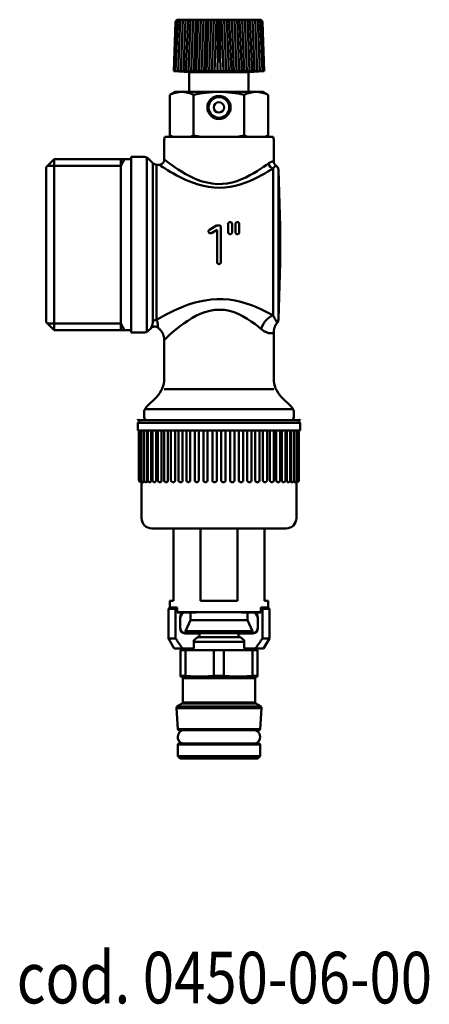
# Model space of a CAD drawing. Extents: x -120 to 525, y -51 to 292.
# Drawn here: x 22 to 101, y -51 to 140 of the extents above; entities that cross this region are included whole.
import ezdxf
from ezdxf.enums import TextEntityAlignment as Align

# ---------------------------------------------------------------- set-up
doc = ezdxf.new("R2010")
doc.units = 0
doc.layers.add('AM_0', color=7, linetype='CONTINUOUS', lineweight=50)
doc.styles.get("Standard").update_dxf_attribs({"font": 'simplex.shx', "width": 0.8})

# ---------------------------------------------------------------- blocks, each defined once
blk = doc.blocks.new('0450-06-00')
at = {"layer": 'AM_0'}
for p, q in [((23.2, 33.61), (23.53, 43.13)), ((23.55, 33.61), (23.95, 43.6)), ((24.03, 43.61), (39.87, 43.61)), ((24.05, 33.61), (24.45, 43.61)), ((24.55, 33.61), (24.95, 43.61)), ((25.05, 33.61), (25.45, 43.61)), ((25.55, 33.61), (25.95, 43.61)), ((26.05, 33.61), (26.45, 43.61)), ((26.55, 33.61), (26.95, 43.61)), ((27.05, 33.61), (27.45, 43.61)), ((27.55, 33.61), (27.95, 43.61)), ((28.05, 33.61), (28.45, 43.61)), ((28.55, 33.61), (28.95, 43.61)), ((29.05, 33.61), (29.45, 43.61)), ((29.55, 33.61), (29.95, 43.61)), ((30.05, 33.61), (30.45, 43.61)), ((30.55, 33.61), (30.95, 43.61)), ((31.05, 33.61), (31.45, 43.61)), ((31.65, 33.61), (31.83, 43.61)), ((32.25, 33.61), (32.07, 43.61)), ((32.85, 33.61), (32.45, 43.61)), ((33.35, 33.61), (32.95, 43.61)), ((33.85, 33.61), (33.45, 43.61)), ((34.35, 33.61), (33.95, 43.61)), ((34.85, 33.61), (34.45, 43.61)), ((35.35, 33.61), (34.95, 43.61)), ((35.85, 33.61), (35.45, 43.61)), ((36.35, 33.61), (35.95, 43.61)), ((36.85, 33.61), (36.45, 43.61)), ((37.35, 33.61), (36.95, 43.61)), ((37.85, 33.61), (37.45, 43.61)), ((37.95, 43.61), (38.35, 33.61)), ((38.85, 33.61), (38.45, 43.61)), ((39.35, 33.61), (38.95, 43.61)), ((39.85, 33.61), (39.45, 43.61)), ((40.35, 33.61), (39.95, 43.6)), ((40.7, 33.61), (40.37, 43.13)), ((23.2, 33.61), (40.7, 33.61)), ((23.2, 33.61), (26.2, 33.41)), ((26.2, 33.41), (37.7, 33.41)), ((26.2, 29.61), (26.2, 33.41)), ((37.7, 33.41), (40.7, 33.61)), ((37.7, 29.61), (37.7, 33.41)), ((22.44, 29.03), (23.45, 29.61)), ((22.44, 21.19), (22.44, 29.03)), ((23.45, 29.61), (40.45, 29.61)), ((27.04, 21.19), (27.04, 29.03)), ((36.86, 21.19), (36.86, 29.03)), ((41.46, 29.03), (40.45, 29.61)), ((41.46, 21.19), (41.46, 29.03)), ((22.44, 21.19), (22.95, 20.9)), ((41.46, 21.19), (40.95, 20.9)), ((21.35, 20.32), (21.35, 16.5)), ((21.44, 20.9), (31.95, 20.9)), ((22.95, 20.9), (40.95, 20.9)), ((31.95, 20.9), (42.46, 20.9)), ((42.55, 20.32), (42.55, 16.17)), ((-1.55, 15), (0, 16.55)), ((12.95, 15.3), (-1.25, 15.3)), ((0, -16.55), (0, 16.55)), ((0, 16.55), (14.95, 16.55)), ((12.95, 16.55), (12.95, 0)), ((13.67, 16.55), (12.95, 15.3)), ((14.95, -17), (14.95, 17)), ((14.95, 17), (17.54, 17)), ((17.95, 16.91), (17.95, 0)), ((19.16, 15.79), (18.24, 16.71)), ((19.16, -14.87), (19.16, 15.79)), ((19.86, 15.5), (19.86, -14.59)), ((19.86, 15.5), (20.35, 15.5)), ((-1.55, 15), (-1.55, -9.23)), ((42.45, -13.7), (42.45, 14.79)), ((43.83, 3.5), (43.45, 14.53)), ((43.45, 14.5), (43.45, -14.5)), ((33.74, 4.12), (33.73, 4.07)), ((33.73, 4.07), (33.73, 4.02)), ((33.73, 2.42), (33.73, 4.02)), ((33.76, 4.16), (33.74, 4.12)), ((33.78, 4.21), (33.76, 4.16)), ((33.81, 4.25), (33.78, 4.21)), ((33.84, 4.28), (33.81, 4.25)), ((33.88, 4.32), (33.84, 4.28)), ((33.92, 4.34), (33.88, 4.32)), ((33.96, 4.37), (33.92, 4.34)), ((34.01, 4.38), (33.96, 4.37)), ((34.06, 4.39), (34.01, 4.38)), ((34.11, 4.39), (34.06, 4.39)), ((34.16, 4.39), (34.11, 4.39)), ((34.21, 4.38), (34.16, 4.39)), ((34.25, 4.36), (34.21, 4.38)), ((34.3, 4.34), (34.25, 4.36)), ((34.34, 4.31), (34.3, 4.34)), ((34.37, 4.28), (34.34, 4.31)), ((34.41, 4.25), (34.37, 4.28)), ((34.43, 4.2), (34.41, 4.25)), ((34.45, 4.16), (34.43, 4.2)), ((34.47, 4.11), (34.45, 4.16)), ((34.48, 4.07), (34.47, 4.11)), ((34.48, 4.02), (34.48, 4.07)), ((34.48, 4.02), (34.48, 2.43)), ((35.15, 4.12), (35.14, 4.07)), ((35.14, 4.07), (35.14, 4.02)), ((35.14, 2.43), (35.14, 4.02)), ((35.17, 4.16), (35.15, 4.12)), ((35.19, 4.21), (35.17, 4.16)), ((35.22, 4.25), (35.19, 4.21)), ((35.25, 4.28), (35.22, 4.25)), ((35.29, 4.32), (35.25, 4.28)), ((35.33, 4.34), (35.29, 4.32)), ((35.37, 4.37), (35.33, 4.34)), ((35.42, 4.38), (35.37, 4.37)), ((35.47, 4.39), (35.42, 4.38)), ((35.52, 4.39), (35.47, 4.39)), ((35.57, 4.39), (35.52, 4.39)), ((35.61, 4.38), (35.57, 4.39)), ((35.66, 4.36), (35.61, 4.38)), ((35.7, 4.34), (35.66, 4.36)), ((35.74, 4.31), (35.7, 4.34)), ((35.78, 4.28), (35.74, 4.31)), ((35.81, 4.25), (35.78, 4.28)), ((35.84, 4.2), (35.81, 4.25)), ((35.86, 4.16), (35.84, 4.2)), ((35.87, 4.12), (35.86, 4.16)), ((35.88, 4.07), (35.87, 4.12)), ((35.89, 4.02), (35.88, 4.07)), ((35.89, 4.02), (35.89, 2.43)), ((31.49, 3.7), (30.12, 2.91)), ((30.49, 2.26), (31.58, 2.88)), ((31.58, -3.38), (31.58, 2.88)), ((31.95, 3.75), (31.68, 3.75)), ((32.33, 3.38), (32.33, -3.38)), ((33.73, 2.42), (33.73, 2.38)), ((33.73, 2.38), (33.74, 2.33)), ((33.74, 2.33), (33.76, 2.28)), ((33.76, 2.28), (33.78, 2.24)), ((33.78, 2.24), (33.81, 2.2)), ((33.81, 2.2), (33.84, 2.16)), ((33.84, 2.16), (33.88, 2.13)), ((33.88, 2.13), (33.92, 2.1)), ((33.92, 2.1), (33.96, 2.08)), ((33.96, 2.08), (34.01, 2.06)), ((34.01, 2.06), (34.05, 2.05)), ((34.05, 2.05), (34.1, 2.05)), ((34.1, 2.05), (34.15, 2.05)), ((34.15, 2.05), (34.2, 2.06)), ((34.2, 2.06), (34.25, 2.08)), ((34.25, 2.08), (34.29, 2.1)), ((34.29, 2.1), (34.33, 2.13)), ((34.33, 2.13), (34.37, 2.16)), ((34.37, 2.16), (34.4, 2.2)), ((34.4, 2.2), (34.43, 2.24)), ((34.43, 2.24), (34.45, 2.28)), ((34.45, 2.28), (34.47, 2.33)), ((34.47, 2.33), (34.48, 2.38)), ((34.48, 2.38), (34.48, 2.43)), ((35.14, 2.43), (35.14, 2.38)), ((35.14, 2.38), (35.15, 2.33)), ((35.15, 2.33), (35.17, 2.28)), ((35.17, 2.28), (35.19, 2.24)), ((35.19, 2.24), (35.21, 2.2)), ((35.21, 2.2), (35.24, 2.16)), ((35.24, 2.16), (35.28, 2.13)), ((35.28, 2.13), (35.32, 2.1)), ((35.32, 2.1), (35.36, 2.08)), ((35.36, 2.08), (35.41, 2.06)), ((35.41, 2.06), (35.46, 2.05)), ((35.46, 2.05), (35.51, 2.05)), ((35.51, 2.05), (35.56, 2.05)), ((35.56, 2.05), (35.61, 2.06)), ((35.61, 2.06), (35.65, 2.08)), ((35.65, 2.08), (35.7, 2.1)), ((35.7, 2.1), (35.74, 2.13)), ((35.74, 2.13), (35.78, 2.16)), ((35.78, 2.16), (35.81, 2.2)), ((35.81, 2.2), (35.84, 2.24)), ((35.84, 2.24), (35.86, 2.28)), ((35.86, 2.28), (35.87, 2.33)), ((35.87, 2.33), (35.88, 2.38)), ((35.88, 2.38), (35.89, 2.43)), ((43.83, 3.5), (43.83, -3.5)), ((12.95, -16.55), (12.95, 0)), ((17.95, -16.91), (17.95, 0)), ((43.83, -3.5), (43.45, -14.53)), ((-1.55, -9.23), (-1.55, -15)), ((-1.55, -15), (0, -16.55)), ((12.95, -15.3), (-1.25, -15.3)), ((0, -16.55), (14.95, -16.55)), ((13.67, -16.55), (12.95, -15.3)), ((14.95, -17), (17.54, -17)), ((18.79, -16.16), (18.24, -16.71)), ((42.55, -17.03), (42.55, -25.93)), ((21.35, -18.5), (21.35, -25.93)), ((21.35, -28), (31.95, -28)), ((42.55, -28), (31.95, -28)), ((19.89, -29.46), (17.89, -31.46)), ((44.01, -29.46), (46.01, -31.46)), ((17.58, -31.9), (31.95, -31.9)), ((46.32, -31.9), (31.95, -31.9)), ((16.7, -34), (16.2, -34.5)), ((47.5, -34), (16.4, -34)), ((47.2, -34), (16.7, -34)), ((17.45, -32.52), (17.45, -33.2)), ((46.22, -34), (17.68, -34)), ((46.45, -32.52), (46.45, -33.2)), ((47.2, -34), (47.7, -34.5)), ((47.7, -34.5), (16.2, -34.5)), ((16.2, -36), (16.2, -34.5)), ((47.7, -36), (16.2, -36)), ((16.45, -45.7), (16.45, -36)), ((16.45, -36), (16.45, -45.7)), ((16.59, -36), (16.59, -45.7)), ((16.62, -36), (16.62, -45.7)), ((16.92, -36), (16.92, -45.7)), ((17.45, -36), (17.45, -45.7)), ((18.06, -36), (18.06, -45.7)), ((18.16, -36), (18.16, -45.7)), ((18.82, -36), (18.82, -45.7)), ((19.05, -36), (19.05, -45.7)), ((19.75, -36), (19.75, -45.7)), ((20.1, -36), (20.1, -45.7)), ((20.84, -36), (20.84, -45.7)), ((21.3, -36), (21.3, -45.7)), ((22.07, -36), (22.07, -45.7)), ((22.64, -36), (22.64, -45.7)), ((23.43, -36), (23.43, -45.7)), ((24.09, -36), (24.09, -45.7)), ((24.91, -36), (24.91, -45.7)), ((25.64, -36), (25.64, -45.7)), ((26.38, -45.7), (26.38, -36)), ((27.27, -36), (27.27, -45.7)), ((28.03, -45.7), (28.03, -36)), ((28.96, -45.7), (28.96, -36)), ((28.96, -36), (28.96, -45.7)), ((29.74, -45.7), (29.74, -36)), ((30.67, -45.7), (30.67, -36)), ((31.51, -36), (31.51, -45.7)), ((32.39, -45.7), (32.39, -36)), ((33.23, -36), (33.23, -45.7)), ((34.1, -45.7), (34.1, -36)), ((34.94, -36), (34.94, -45.7)), ((34.94, -45.7), (34.94, -36)), ((35.79, -45.7), (35.79, -36)), ((36.63, -36), (36.63, -45.7)), ((37.43, -45.7), (37.43, -36)), ((38.26, -36), (38.26, -45.7)), ((38.99, -45.7), (38.99, -36)), ((39.81, -36), (39.81, -45.7)), ((40.47, -45.7), (40.47, -36)), ((41.26, -36), (41.26, -45.7)), ((41.83, -45.7), (41.83, -36)), ((42.6, -36), (42.6, -45.7)), ((43.06, -45.7), (43.06, -36)), ((43.8, -36), (43.8, -45.7)), ((44.15, -45.7), (44.15, -36)), ((44.85, -36), (44.85, -45.7)), ((45.08, -45.7), (45.08, -36)), ((45.74, -36), (45.74, -45.7)), ((45.84, -45.7), (45.84, -36)), ((46.45, -36), (46.45, -45.7)), ((46.98, -36), (46.98, -45.7)), ((47.31, -36), (47.31, -45.7)), ((47.45, -36), (47.45, -45.7)), ((47.45, -36), (47.45, -45.7)), ((47.7, -36), (47.7, -34.5)), ((16.45, -45.7), (16.45, -45.7)), ((28.96, -45.7), (28.96, -45.7)), ((34.94, -45.7), (34.94, -45.7)), ((47.45, -45.7), (47.45, -45.7)), ((16.76, -46), (16.75, -46)), ((16.76, -46), (16.86, -46)), ((16.92, -46), (16.89, -46)), ((16.92, -46), (17.02, -46)), ((16.95, -53), (16.95, -46.08)), ((17.27, -46), (17.22, -46)), ((17.27, -46), (17.38, -46)), ((17.82, -46), (17.75, -46)), ((17.82, -46), (17.92, -46)), ((18.55, -46), (18.46, -46)), ((18.55, -46), (18.65, -46)), ((19.46, -46), (19.35, -46)), ((19.46, -46), (19.55, -46)), ((20.53, -46), (20.4, -46)), ((20.53, -46), (20.61, -46)), ((21.74, -46), (21.6, -46)), ((21.74, -46), (21.82, -46)), ((23.09, -46), (22.94, -46)), ((23.09, -46), (23.17, -46)), ((24.56, -46), (24.39, -46)), ((24.56, -46), (24.63, -46)), ((26.12, -46), (25.94, -46)), ((27.76, -46), (27.57, -46)), ((27.76, -46), (27.81, -46)), ((29.45, -46), (29.26, -46)), ((29.26, -46), (29.26, -46)), ((29.45, -46), (29.49, -46)), ((30.97, -46), (30.98, -46)), ((31.18, -46), (30.98, -46)), ((31.18, -46), (31.2, -46)), ((32.7, -46), (32.72, -46)), ((32.92, -46), (32.72, -46)), ((32.92, -46), (32.93, -46)), ((34.41, -46), (34.45, -46)), ((34.64, -46), (34.45, -46)), ((34.64, -46), (34.64, -46)), ((36.09, -46), (36.14, -46)), ((36.33, -46), (36.14, -46)), ((37.72, -46), (37.78, -46)), ((37.96, -46), (37.78, -46)), ((39.27, -46), (39.34, -46)), ((39.51, -46), (39.34, -46)), ((40.73, -46), (40.81, -46)), ((40.96, -46), (40.81, -46)), ((42.08, -46), (42.16, -46)), ((42.3, -46), (42.16, -46)), ((43.29, -46), (43.37, -46)), ((43.5, -46), (43.37, -46)), ((44.35, -46), (44.44, -46)), ((44.55, -46), (44.44, -46)), ((45.25, -46), (45.35, -46)), ((45.44, -46), (45.35, -46)), ((45.98, -46), (46.08, -46)), ((46.15, -46), (46.08, -46)), ((46.52, -46), (46.63, -46)), ((46.68, -46), (46.63, -46)), ((46.88, -46), (46.98, -46)), ((46.95, -46.1), (46.94, -46.1)), ((46.95, -53), (46.95, -46.08)), ((47.01, -46), (46.98, -46)), ((47.04, -46), (47.14, -46)), ((47.15, -46), (47.14, -46)), ((44.95, -55), (18.95, -55)), ((23.15, -55), (23.15, -69)), ((23.15, -55), (40.75, -55)), ((28.37, -69), (28.37, -55)), ((35.53, -55), (35.53, -69)), ((40.75, -69), (40.75, -55)), ((22.45, -70.3), (22.15, -70.6)), ((23.52, -70.6), (22.15, -70.6)), ((22.15, -76.3), (22.15, -70.6)), ((22.45, -69), (23.15, -69)), ((22.45, -70.3), (22.45, -69)), ((23.87, -70.3), (22.45, -70.3)), ((23.52, -76.3), (23.52, -70.6)), ((23.87, -71.26), (23.87, -70.3)), ((28.37, -69), (35.53, -69)), ((40.03, -71.26), (40.03, -70.3)), ((41.45, -70.3), (40.03, -70.3)), ((40.38, -70.6), (40.38, -76.3)), ((41.75, -70.6), (40.38, -70.6)), ((40.75, -69), (41.45, -69)), ((41.45, -70.3), (41.45, -69)), ((41.45, -70.3), (41.75, -70.6)), ((41.75, -76.3), (41.75, -70.6)), ((25.41, -71.26), (23.87, -71.26)), ((24.41, -72.26), (24.45, -72.3)), ((24.41, -72.26), (24.41, -74.34)), ((24.45, -74.3), (24.45, -72.3)), ((25.45, -71.3), (25.41, -71.26)), ((25.45, -71.3), (25.7, -71.3)), ((26.45, -72.76), (26.45, -71.27)), ((37.45, -72.76), (37.45, -71.27)), ((38.2, -71.3), (38.45, -71.3)), ((38.49, -71.26), (38.45, -71.3)), ((40.03, -71.26), (38.49, -71.26)), ((39.45, -72.3), (39.49, -72.26)), ((39.45, -72.3), (39.45, -74.3)), ((39.49, -74.34), (39.49, -72.26)), ((24.45, -74.3), (24.41, -74.34)), ((26.45, -72.76), (25.45, -74.9)), ((37.45, -72.76), (26.45, -72.76)), ((37.45, -72.76), (38.45, -74.9)), ((39.49, -74.34), (39.45, -74.3)), ((23.52, -76.3), (22.15, -76.3)), ((23.3, -78.3), (22.15, -76.3)), ((25.41, -75.34), (25.45, -75.3)), ((25.41, -75.34), (28.2, -75.34)), ((38.45, -74.9), (25.45, -74.9)), ((25.45, -75.3), (25.45, -74.9)), ((25.45, -75.3), (25.45, -75.3)), ((38.45, -75.3), (25.45, -75.3)), ((25.7, -75.3), (25.45, -75.3)), ((36.11, -76.1), (27.79, -76.1)), ((28.2, -75.34), (28.2, -75.62)), ((35.7, -75.34), (38.49, -75.34)), ((35.7, -75.62), (35.7, -75.34)), ((38.15, -75.31), (38.15, -75.3)), ((38.45, -75.3), (38.2, -75.3)), ((38.45, -75.3), (38.45, -74.9)), ((38.45, -75.3), (38.45, -75.3)), ((38.45, -75.3), (38.49, -75.34)), ((41.75, -76.3), (40.38, -76.3)), ((40.6, -78.3), (41.75, -76.3)), ((27.05, -76.69), (27.05, -78.3)), ((36.85, -76.99), (27.05, -76.99)), ((36.85, -78.3), (36.85, -76.69)), ((24.9, -78.3), (23.3, -78.3)), ((25.47, -78.6), (24.5, -78.6)), ((24.5, -78.6), (24.5, -83.6)), ((27.05, -78.3), (24.9, -78.3)), ((25, -78.6), (25, -78.3)), ((25.47, -78.6), (30.98, -78.6)), ((25.47, -83.6), (25.47, -78.6)), ((32.92, -78.6), (30.98, -78.6)), ((30.98, -78.6), (30.98, -83.6)), ((32.92, -78.6), (38.43, -78.6)), ((32.92, -83.6), (32.92, -78.6)), ((39, -78.3), (36.85, -78.3)), ((39.4, -78.6), (38.43, -78.6)), ((38.43, -78.6), (38.43, -83.6)), ((38.9, -78.6), (38.9, -78.3)), ((40.6, -78.3), (39, -78.3)), ((39.4, -83.6), (39.4, -78.6)), ((25.47, -83.6), (24.5, -83.6)), ((24.5, -83.6), (24.5, -83.71)), ((24.74, -83.76), (24.5, -83.71)), ((24.74, -83.76), (39.16, -83.76)), ((32.92, -83.6), (30.98, -83.6)), ((39.4, -83.6), (38.43, -83.6)), ((39.16, -83.76), (39.4, -83.71)), ((39.4, -83.71), (39.4, -83.6)), ((24.95, -88.73), (24.95, -84)), ((38.95, -84), (24.95, -84)), ((38.95, -88.73), (38.95, -84)), ((24.82, -88.95), (23.8, -89.54)), ((23.8, -89.54), (40.1, -89.54)), ((39.07, -88.95), (24.82, -88.95)), ((24.95, -88.73), (38.95, -88.73)), ((39.07, -88.95), (40.1, -89.54)), ((40.2, -89.72), (23.7, -89.72)), ((23.7, -89.81), (23.7, -89.72)), ((40.2, -89.81), (23.7, -89.81)), ((23.99, -93.91), (23.7, -89.81)), ((39.91, -93.91), (40.2, -89.81)), ((40.2, -89.81), (40.2, -89.72)), ((23.99, -93.91), (39.91, -93.91)), ((39.71, -94.1), (24.19, -94.1)), ((39.9, -96.9), (24, -96.9)), ((24, -99.15), (24, -96.9)), ((24.2, -96.7), (39.7, -96.7)), ((39.9, -99.15), (39.9, -96.9)), ((24, -99.15), (39.9, -99.15)), ((24.45, -99.6), (24, -99.15)), ((39.45, -99.6), (39.9, -99.15)), ((39.45, -99.6), (24.45, -99.6))]:
    blk.add_line(p, q, dxfattribs=at)
for points in [[(20.35, 15.5), (20.42, 15.51), (20.48, 15.51), (20.54, 15.52), (20.61, 15.54), (20.67, 15.55), (20.73, 15.58), (20.79, 15.6), (20.85, 15.64), (20.9, 15.67), (20.96, 15.71), (21.01, 15.75), (21.06, 15.79), (21.1, 15.84), (21.14, 15.89), (21.18, 15.95), (21.21, 16), (21.25, 16.06), (21.27, 16.12), (21.29, 16.18), (21.31, 16.24), (21.32, 16.31), (21.33, 16.37), (21.34, 16.44), (21.35, 16.5)], [(20.35, 15.5), (20.4, 15.47), (20.54, 15.37), (20.77, 15.22), (21.1, 15.02), (21.5, 14.76), (21.98, 14.47), (22.52, 14.14), (23.13, 13.79), (23.8, 13.42), (24.53, 13.04), (25.31, 12.66), (26.14, 12.3), (27.02, 11.96), (27.95, 11.65), (28.93, 11.4), (29.94, 11.21), (30.97, 11.09), (32.02, 11.04), (33.06, 11.08), (34.09, 11.2), (35.09, 11.41), (36.05, 11.68), (36.98, 11.99), (37.85, 12.34), (38.68, 12.71), (39.46, 13.09), (40.18, 13.46), (40.84, 13.83), (41.44, 14.18), (41.98, 14.5), (42.45, 14.79)], [(41.54, 15.75), (41.1, 15.43), (40.59, 15.07), (40.02, 14.68), (39.38, 14.28), (38.7, 13.86), (37.96, 13.45), (37.16, 13.04), (36.32, 12.67), (35.44, 12.34), (34.52, 12.07), (33.56, 11.87), (32.58, 11.77), (31.6, 11.76), (30.61, 11.86), (29.65, 12.03), (28.71, 12.27), (27.81, 12.58), (26.95, 12.94), (26.15, 13.34), (25.4, 13.75), (24.7, 14.16), (24.05, 14.57), (23.46, 14.97), (22.93, 15.33), (22.47, 15.66), (22.08, 15.95), (21.76, 16.19), (21.54, 16.36), (21.4, 16.46), (21.35, 16.5)], [(42.55, 16.17), (42.55, 16.17), (42.54, 16.17), (42.53, 16.17), (42.52, 16.17), (42.51, 16.17), (42.49, 16.17), (42.46, 16.16), (42.44, 16.16), (42.41, 16.15), (42.37, 16.15), (42.33, 16.14), (42.29, 16.13), (42.25, 16.11), (42.2, 16.1), (42.15, 16.08), (42.09, 16.06), (42.04, 16.03), (41.98, 16.01), (41.91, 15.97), (41.84, 15.94), (41.77, 15.9), (41.7, 15.85), (41.62, 15.8), (41.54, 15.75)], [(42.45, 14.79), (42.49, 14.84), (42.53, 14.89), (42.57, 14.94), (42.61, 14.98), (42.65, 15.02), (42.69, 15.06), (42.72, 15.09), (42.75, 15.13), (42.78, 15.15), (42.81, 15.18), (42.84, 15.2), (42.86, 15.22), (42.88, 15.24), (42.9, 15.26), (42.92, 15.28), (42.94, 15.29), (42.95, 15.3), (42.96, 15.31), (42.98, 15.32), (42.98, 15.33), (42.99, 15.33), (43, 15.33), (43, 15.34), (43, 15.34)], [(42.55, 16.17), (42.55, 16.13), (42.56, 16.09), (42.56, 16.05), (42.56, 16.01), (42.57, 15.97), (42.58, 15.93), (42.59, 15.89), (42.6, 15.85), (42.62, 15.81), (42.64, 15.77), (42.65, 15.73), (42.67, 15.7), (42.69, 15.66), (42.71, 15.63), (42.74, 15.59), (42.76, 15.56), (42.79, 15.53), (42.82, 15.5), (42.84, 15.47), (42.87, 15.44), (42.9, 15.41), (42.94, 15.39), (42.97, 15.36), (43, 15.34)], [(30.49, 2.26), (30.45, 2.24), (30.4, 2.22), (30.35, 2.21), (30.3, 2.21), (30.26, 2.21), (30.21, 2.22), (30.16, 2.24), (30.12, 2.26), (30.08, 2.29), (30.04, 2.32), (30.01, 2.35), (29.98, 2.4), (29.96, 2.44), (29.94, 2.49), (29.93, 2.54), (29.93, 2.58), (29.93, 2.63), (29.94, 2.68), (29.96, 2.73), (29.98, 2.77), (30.01, 2.81), (30.04, 2.85), (30.08, 2.88), (30.12, 2.91)], [(31.49, 3.7), (31.5, 3.7), (31.5, 3.71), (31.51, 3.71), (31.52, 3.72), (31.52, 3.72), (31.53, 3.72), (31.54, 3.72), (31.55, 3.73), (31.56, 3.73), (31.56, 3.73), (31.57, 3.74), (31.58, 3.74), (31.59, 3.74), (31.6, 3.74), (31.6, 3.74), (31.61, 3.74), (31.62, 3.75), (31.63, 3.75), (31.64, 3.75), (31.64, 3.75), (31.65, 3.75), (31.66, 3.75), (31.67, 3.75), (31.68, 3.75)], [(31.95, 3.75), (31.97, 3.75), (32, 3.75), (32.02, 3.74), (32.05, 3.74), (32.07, 3.73), (32.09, 3.72), (32.12, 3.71), (32.14, 3.7), (32.16, 3.69), (32.18, 3.67), (32.2, 3.66), (32.22, 3.64), (32.23, 3.62), (32.25, 3.6), (32.26, 3.58), (32.27, 3.56), (32.29, 3.54), (32.3, 3.52), (32.31, 3.5), (32.31, 3.47), (32.32, 3.45), (32.32, 3.42), (32.32, 3.4), (32.33, 3.38)], [(32.33, -3.38), (32.32, -3.42), (32.31, -3.47), (32.3, -3.52), (32.27, -3.56), (32.25, -3.6), (32.22, -3.64), (32.18, -3.67), (32.14, -3.7), (32.09, -3.72), (32.05, -3.74), (32, -3.75), (31.95, -3.75), (31.9, -3.75), (31.85, -3.74), (31.81, -3.72), (31.76, -3.7), (31.72, -3.67), (31.68, -3.64), (31.65, -3.6), (31.63, -3.56), (31.6, -3.52), (31.59, -3.47), (31.58, -3.42), (31.58, -3.38)], [(42.45, -13.7), (41.72, -13.32), (40.94, -12.92), (40.09, -12.52), (39.19, -12.12), (38.24, -11.75), (37.24, -11.4), (36.18, -11.09), (35.08, -10.83), (33.95, -10.65), (32.79, -10.56), (31.61, -10.56), (30.44, -10.64), (29.29, -10.79), (28.16, -11), (27.08, -11.28), (26.05, -11.61), (25.08, -11.98), (24.16, -12.36), (23.29, -12.76), (22.48, -13.16), (21.72, -13.55), (21.04, -13.92), (20.41, -14.27), (19.86, -14.59)], [(21.35, -18.5), (21.39, -18.45), (21.53, -18.32), (21.74, -18.1), (22.03, -17.82), (22.39, -17.47), (22.83, -17.08), (23.33, -16.65), (23.89, -16.19), (24.51, -15.7), (25.18, -15.21), (25.9, -14.73), (26.67, -14.25), (27.48, -13.79), (28.33, -13.39), (29.23, -13.06), (30.17, -12.81), (31.12, -12.65), (32.09, -12.6), (33.05, -12.65), (34, -12.82), (34.92, -13.11), (35.8, -13.47), (36.64, -13.9), (37.43, -14.37), (38.18, -14.86), (38.88, -15.37), (39.54, -15.87), (40.13, -16.36)], [(19.16, -14.87), (19.15, -14.95), (19.15, -15.03), (19.13, -15.11), (19.12, -15.19), (19.1, -15.27), (19.08, -15.35), (19.06, -15.42), (19.04, -15.5), (19.02, -15.57), (18.99, -15.64), (18.97, -15.71), (18.95, -15.77), (18.92, -15.83), (18.9, -15.88), (18.88, -15.93), (18.86, -15.98), (18.85, -16.02), (18.83, -16.06), (18.82, -16.09), (18.81, -16.11), (18.8, -16.13), (18.8, -16.15), (18.79, -16.15), (18.79, -16.16)], [(19.86, -14.59), (19.83, -14.59), (19.8, -14.59), (19.77, -14.6), (19.73, -14.6), (19.7, -14.61), (19.67, -14.61), (19.64, -14.62), (19.61, -14.62), (19.57, -14.63), (19.54, -14.64), (19.51, -14.65), (19.48, -14.66), (19.45, -14.68), (19.42, -14.69), (19.39, -14.7), (19.36, -14.72), (19.34, -14.73), (19.31, -14.75), (19.28, -14.77), (19.26, -14.79), (19.23, -14.81), (19.2, -14.83), (19.18, -14.85), (19.16, -14.87)], [(20.08, -16.05), (20.08, -16.04), (20.08, -16.03), (20.08, -16.02), (20.08, -16), (20.08, -15.97), (20.08, -15.93), (20.08, -15.89), (20.09, -15.85), (20.09, -15.79), (20.09, -15.74), (20.09, -15.67), (20.09, -15.61), (20.09, -15.54), (20.09, -15.46), (20.08, -15.38), (20.07, -15.3), (20.06, -15.22), (20.05, -15.13), (20.03, -15.04), (20.01, -14.95), (19.98, -14.86), (19.95, -14.77), (19.91, -14.68), (19.86, -14.59)], [(43.23, -15.13), (43.22, -15.13), (43.22, -15.12), (43.21, -15.11), (43.2, -15.1), (43.19, -15.07), (43.17, -15.05), (43.16, -15.02), (43.13, -14.98), (43.11, -14.94), (43.08, -14.9), (43.05, -14.85), (43.02, -14.79), (42.99, -14.73), (42.95, -14.66), (42.91, -14.59), (42.87, -14.52), (42.82, -14.44), (42.77, -14.35), (42.72, -14.25), (42.67, -14.16), (42.62, -14.05), (42.56, -13.94), (42.51, -13.83), (42.45, -13.7)], [(43.23, -15.13), (43.17, -15.2), (43.12, -15.27), (43.07, -15.34), (43.03, -15.41), (42.98, -15.48), (42.94, -15.56), (42.9, -15.63), (42.86, -15.71), (42.82, -15.79), (42.79, -15.86), (42.76, -15.94), (42.73, -16.02), (42.7, -16.1), (42.67, -16.19), (42.65, -16.27), (42.63, -16.35), (42.61, -16.43), (42.6, -16.52), (42.58, -16.6), (42.57, -16.69), (42.57, -16.77), (42.56, -16.86), (42.55, -16.94), (42.55, -17.03)], [(20.08, -16.05), (20.03, -16.02), (19.98, -15.99), (19.92, -15.96), (19.87, -15.94), (19.82, -15.92), (19.76, -15.9), (19.7, -15.89), (19.65, -15.88), (19.59, -15.87), (19.53, -15.87), (19.47, -15.86), (19.41, -15.87), (19.36, -15.88), (19.3, -15.89), (19.24, -15.9), (19.19, -15.92), (19.13, -15.94), (19.08, -15.96), (19.03, -15.98), (18.98, -16.01), (18.93, -16.05), (18.88, -16.08), (18.84, -16.12), (18.79, -16.16)], [(21.35, -18.5), (21.34, -18.38), (21.33, -18.26), (21.32, -18.14), (21.31, -18.02), (21.28, -17.91), (21.25, -17.79), (21.23, -17.67), (21.2, -17.56), (21.15, -17.45), (21.11, -17.34), (21.06, -17.23), (21.01, -17.12), (20.95, -17.02), (20.89, -16.91), (20.82, -16.81), (20.76, -16.71), (20.68, -16.62), (20.6, -16.53), (20.52, -16.44), (20.44, -16.35), (20.35, -16.27), (20.26, -16.2), (20.17, -16.12), (20.08, -16.05)], [(40.13, -16.36), (40.31, -16.5), (40.49, -16.62), (40.66, -16.73), (40.83, -16.83), (40.99, -16.91), (41.14, -16.98), (41.29, -17.04), (41.43, -17.09), (41.56, -17.12), (41.69, -17.15), (41.81, -17.16), (41.92, -17.17), (42.02, -17.17), (42.11, -17.16), (42.19, -17.15), (42.27, -17.14), (42.33, -17.12), (42.39, -17.1), (42.44, -17.08), (42.48, -17.06), (42.51, -17.05), (42.53, -17.04), (42.55, -17.03), (42.55, -17.03)], [(18.06, -45.7), (18.06, -45.72), (18.06, -45.74), (18.05, -45.76), (18.05, -45.78), (18.05, -45.8), (18.05, -45.82), (18.04, -45.83), (18.04, -45.85), (18.03, -45.87), (18.03, -45.88), (18.02, -45.9), (18.02, -45.91), (18.01, -45.93), (18, -45.94), (18, -45.95), (17.99, -45.96), (17.98, -45.97), (17.97, -45.98), (17.96, -45.98), (17.96, -45.99), (17.95, -45.99), (17.94, -46), (17.93, -46), (17.92, -46)], [(18.82, -45.7), (18.82, -45.72), (18.82, -45.74), (18.81, -45.76), (18.81, -45.78), (18.81, -45.8), (18.8, -45.82), (18.8, -45.83), (18.79, -45.85), (18.79, -45.87), (18.78, -45.88), (18.77, -45.9), (18.77, -45.91), (18.76, -45.93), (18.75, -45.94), (18.74, -45.95), (18.73, -45.96), (18.72, -45.97), (18.71, -45.98), (18.7, -45.98), (18.69, -45.99), (18.68, -45.99), (18.67, -46), (18.66, -46), (18.65, -46)], [(19.75, -45.7), (19.75, -45.72), (19.75, -45.74), (19.74, -45.76), (19.74, -45.78), (19.74, -45.8), (19.73, -45.82), (19.73, -45.83), (19.72, -45.85), (19.71, -45.87), (19.71, -45.88), (19.7, -45.9), (19.69, -45.91), (19.68, -45.93), (19.67, -45.94), (19.66, -45.95), (19.65, -45.96), (19.64, -45.97), (19.62, -45.98), (19.61, -45.98), (19.6, -45.99), (19.59, -45.99), (19.58, -46), (19.56, -46), (19.55, -46)], [(20.84, -45.7), (20.84, -45.72), (20.83, -45.74), (20.83, -45.76), (20.83, -45.78), (20.82, -45.8), (20.82, -45.82), (20.81, -45.83), (20.81, -45.85), (20.8, -45.87), (20.79, -45.88), (20.78, -45.9), (20.77, -45.91), (20.76, -45.93), (20.75, -45.94), (20.74, -45.95), (20.72, -45.96), (20.71, -45.97), (20.7, -45.98), (20.68, -45.98), (20.67, -45.99), (20.66, -45.99), (20.64, -46), (20.63, -46), (20.61, -46)], [(22.07, -45.7), (22.07, -45.72), (22.07, -45.74), (22.07, -45.76), (22.06, -45.78), (22.06, -45.8), (22.05, -45.82), (22.04, -45.83), (22.04, -45.85), (22.03, -45.87), (22.02, -45.88), (22.01, -45.9), (22, -45.91), (21.99, -45.93), (21.97, -45.94), (21.96, -45.95), (21.95, -45.96), (21.93, -45.97), (21.92, -45.98), (21.9, -45.98), (21.89, -45.99), (21.87, -45.99), (21.86, -46), (21.84, -46), (21.82, -46)], [(23.43, -45.7), (23.43, -45.72), (23.43, -45.74), (23.43, -45.76), (23.42, -45.78), (23.42, -45.8), (23.41, -45.82), (23.41, -45.83), (23.4, -45.85), (23.39, -45.87), (23.38, -45.88), (23.37, -45.9), (23.35, -45.91), (23.34, -45.93), (23.33, -45.94), (23.31, -45.95), (23.3, -45.96), (23.28, -45.97), (23.27, -45.98), (23.25, -45.98), (23.24, -45.99), (23.22, -45.99), (23.2, -46), (23.18, -46), (23.17, -46)], [(24.91, -45.7), (24.91, -45.72), (24.9, -45.74), (24.9, -45.76), (24.9, -45.78), (24.89, -45.8), (24.89, -45.82), (24.88, -45.83), (24.87, -45.85), (24.86, -45.87), (24.85, -45.88), (24.84, -45.9), (24.82, -45.91), (24.81, -45.93), (24.8, -45.94), (24.78, -45.95), (24.76, -45.96), (24.75, -45.97), (24.73, -45.98), (24.71, -45.98), (24.7, -45.99), (24.68, -45.99), (24.66, -46), (24.64, -46), (24.63, -46)], [(29.26, -46), (29.24, -46), (29.22, -46), (29.2, -45.99), (29.18, -45.99), (29.17, -45.98), (29.15, -45.98), (29.13, -45.97), (29.11, -45.96), (29.1, -45.95), (29.08, -45.94), (29.06, -45.93), (29.05, -45.91), (29.04, -45.9), (29.02, -45.88), (29.01, -45.87), (29, -45.85), (28.99, -45.83), (28.98, -45.82), (28.98, -45.8), (28.97, -45.78), (28.97, -45.76), (28.96, -45.74), (28.96, -45.72), (28.96, -45.7)], [(30.97, -46), (30.95, -46), (30.93, -46), (30.91, -45.99), (30.89, -45.99), (30.88, -45.98), (30.86, -45.98), (30.84, -45.97), (30.82, -45.96), (30.8, -45.95), (30.79, -45.94), (30.77, -45.93), (30.76, -45.91), (30.74, -45.9), (30.73, -45.88), (30.72, -45.87), (30.71, -45.85), (30.7, -45.83), (30.69, -45.82), (30.68, -45.8), (30.68, -45.78), (30.67, -45.76), (30.67, -45.74), (30.67, -45.72), (30.67, -45.7)], [(31.51, -45.7), (31.51, -45.72), (31.51, -45.74), (31.51, -45.76), (31.5, -45.78), (31.5, -45.8), (31.49, -45.82), (31.48, -45.83), (31.47, -45.85), (31.46, -45.87), (31.45, -45.88), (31.44, -45.9), (31.42, -45.91), (31.41, -45.93), (31.39, -45.94), (31.37, -45.95), (31.36, -45.96), (31.34, -45.97), (31.32, -45.98), (31.3, -45.98), (31.28, -45.99), (31.26, -45.99), (31.24, -46), (31.22, -46), (31.2, -46)], [(32.7, -46), (32.68, -46), (32.66, -46), (32.64, -45.99), (32.62, -45.99), (32.6, -45.98), (32.58, -45.98), (32.56, -45.97), (32.54, -45.96), (32.53, -45.95), (32.51, -45.94), (32.49, -45.93), (32.48, -45.91), (32.47, -45.9), (32.45, -45.88), (32.44, -45.87), (32.43, -45.85), (32.42, -45.83), (32.41, -45.82), (32.4, -45.8), (32.4, -45.78), (32.39, -45.76), (32.39, -45.74), (32.39, -45.72), (32.39, -45.7)], [(33.23, -45.7), (33.23, -45.72), (33.23, -45.74), (33.23, -45.76), (33.22, -45.78), (33.22, -45.8), (33.21, -45.82), (33.2, -45.83), (33.19, -45.85), (33.18, -45.87), (33.17, -45.88), (33.16, -45.9), (33.14, -45.91), (33.13, -45.93), (33.11, -45.94), (33.1, -45.95), (33.08, -45.96), (33.06, -45.97), (33.04, -45.98), (33.03, -45.98), (33.01, -45.99), (32.99, -45.99), (32.97, -46), (32.95, -46), (32.93, -46)], [(34.41, -46), (34.39, -46), (34.37, -46), (34.35, -45.99), (34.33, -45.99), (34.31, -45.98), (34.29, -45.98), (34.28, -45.97), (34.26, -45.96), (34.24, -45.95), (34.22, -45.94), (34.21, -45.93), (34.19, -45.91), (34.18, -45.9), (34.17, -45.88), (34.16, -45.87), (34.14, -45.85), (34.13, -45.83), (34.13, -45.82), (34.12, -45.8), (34.11, -45.78), (34.11, -45.76), (34.1, -45.74), (34.1, -45.72), (34.1, -45.7)], [(34.94, -45.7), (34.94, -45.72), (34.94, -45.74), (34.93, -45.76), (34.93, -45.78), (34.92, -45.8), (34.92, -45.82), (34.91, -45.83), (34.9, -45.85), (34.89, -45.87), (34.88, -45.88), (34.86, -45.9), (34.85, -45.91), (34.84, -45.93), (34.82, -45.94), (34.8, -45.95), (34.79, -45.96), (34.77, -45.97), (34.75, -45.98), (34.73, -45.98), (34.72, -45.99), (34.7, -45.99), (34.68, -46), (34.66, -46), (34.64, -46)], [(36.09, -46), (36.07, -46), (36.05, -46), (36.04, -45.99), (36.02, -45.99), (36, -45.98), (35.98, -45.98), (35.96, -45.97), (35.94, -45.96), (35.93, -45.95), (35.91, -45.94), (35.89, -45.93), (35.88, -45.91), (35.87, -45.9), (35.85, -45.88), (35.84, -45.87), (35.83, -45.85), (35.82, -45.83), (35.81, -45.82), (35.81, -45.8), (35.8, -45.78), (35.8, -45.76), (35.79, -45.74), (35.79, -45.72), (35.79, -45.7)], [(37.72, -46), (37.7, -46), (37.68, -46), (37.67, -45.99), (37.65, -45.99), (37.63, -45.98), (37.61, -45.98), (37.59, -45.97), (37.58, -45.96), (37.56, -45.95), (37.54, -45.94), (37.53, -45.93), (37.51, -45.91), (37.5, -45.9), (37.49, -45.88), (37.48, -45.87), (37.47, -45.85), (37.46, -45.83), (37.45, -45.82), (37.44, -45.8), (37.44, -45.78), (37.43, -45.76), (37.43, -45.74), (37.43, -45.72), (37.43, -45.7)], [(39.27, -46), (39.26, -46), (39.24, -46), (39.22, -45.99), (39.2, -45.99), (39.19, -45.98), (39.17, -45.98), (39.15, -45.97), (39.14, -45.96), (39.12, -45.95), (39.1, -45.94), (39.09, -45.93), (39.08, -45.91), (39.06, -45.9), (39.05, -45.88), (39.04, -45.87), (39.03, -45.85), (39.02, -45.83), (39.01, -45.82), (39.01, -45.8), (39, -45.78), (39, -45.76), (39, -45.74), (38.99, -45.72), (38.99, -45.7)], [(40.73, -46), (40.72, -46), (40.7, -46), (40.68, -45.99), (40.66, -45.99), (40.65, -45.98), (40.63, -45.98), (40.62, -45.97), (40.6, -45.96), (40.59, -45.95), (40.57, -45.94), (40.56, -45.93), (40.55, -45.91), (40.53, -45.9), (40.52, -45.88), (40.51, -45.87), (40.5, -45.85), (40.49, -45.83), (40.49, -45.82), (40.48, -45.8), (40.48, -45.78), (40.47, -45.76), (40.47, -45.74), (40.47, -45.72), (40.47, -45.7)], [(42.08, -46), (42.06, -46), (42.04, -46), (42.03, -45.99), (42.01, -45.99), (42, -45.98), (41.98, -45.98), (41.97, -45.97), (41.95, -45.96), (41.94, -45.95), (41.93, -45.94), (41.92, -45.93), (41.9, -45.91), (41.89, -45.9), (41.88, -45.88), (41.87, -45.87), (41.86, -45.85), (41.86, -45.83), (41.85, -45.82), (41.84, -45.8), (41.84, -45.78), (41.83, -45.76), (41.83, -45.74), (41.83, -45.72), (41.83, -45.7)], [(43.29, -46), (43.27, -46), (43.26, -46), (43.24, -45.99), (43.23, -45.99), (43.22, -45.98), (43.2, -45.98), (43.19, -45.97), (43.18, -45.96), (43.16, -45.95), (43.15, -45.94), (43.14, -45.93), (43.13, -45.91), (43.12, -45.9), (43.11, -45.88), (43.1, -45.87), (43.09, -45.85), (43.09, -45.83), (43.08, -45.82), (43.08, -45.8), (43.07, -45.78), (43.07, -45.76), (43.07, -45.74), (43.06, -45.72), (43.06, -45.7)], [(44.35, -46), (44.34, -46), (44.32, -46), (44.31, -45.99), (44.3, -45.99), (44.29, -45.98), (44.28, -45.98), (44.26, -45.97), (44.25, -45.96), (44.24, -45.95), (44.23, -45.94), (44.22, -45.93), (44.21, -45.91), (44.2, -45.9), (44.2, -45.88), (44.19, -45.87), (44.18, -45.85), (44.17, -45.83), (44.17, -45.82), (44.16, -45.8), (44.16, -45.78), (44.16, -45.76), (44.15, -45.74), (44.15, -45.72), (44.15, -45.7)], [(45.25, -46), (45.24, -46), (45.23, -46), (45.22, -45.99), (45.21, -45.99), (45.2, -45.98), (45.19, -45.98), (45.18, -45.97), (45.17, -45.96), (45.16, -45.95), (45.15, -45.94), (45.14, -45.93), (45.13, -45.91), (45.13, -45.9), (45.12, -45.88), (45.11, -45.87), (45.11, -45.85), (45.1, -45.83), (45.1, -45.82), (45.09, -45.8), (45.09, -45.78), (45.09, -45.76), (45.08, -45.74), (45.08, -45.72), (45.08, -45.7)], [(45.98, -46), (45.97, -46), (45.96, -46), (45.95, -45.99), (45.95, -45.99), (45.94, -45.98), (45.93, -45.98), (45.92, -45.97), (45.91, -45.96), (45.91, -45.95), (45.9, -45.94), (45.89, -45.93), (45.88, -45.91), (45.88, -45.9), (45.87, -45.88), (45.87, -45.87), (45.86, -45.85), (45.86, -45.83), (45.85, -45.82), (45.85, -45.8), (45.85, -45.78), (45.85, -45.76), (45.84, -45.74), (45.84, -45.72), (45.84, -45.7)], [(16.95, -46.08), (16.95, -46.08), (16.95, -46.08), (16.95, -46.08), (16.95, -46.08), (16.95, -46.08), (16.95, -46.07), (16.95, -46.07), (16.95, -46.06), (16.94, -46.06), (16.94, -46.05), (16.94, -46.04), (16.93, -46.04), (16.93, -46.03), (16.92, -46.03), (16.91, -46.02), (16.91, -46.02), (16.9, -46.01), (16.9, -46.01), (16.89, -46.01), (16.88, -46.01), (16.88, -46), (16.87, -46), (16.86, -46), (16.85, -46)], [(16.86, -46), (16.86, -46), (16.86, -46), (16.86, -46), (16.86, -46), (16.86, -46), (16.86, -46), (16.86, -46), (16.86, -46), (16.86, -46), (16.86, -46), (16.86, -46), (16.86, -46), (16.86, -46), (16.86, -46), (16.86, -46), (16.86, -46), (16.86, -46), (16.86, -46), (16.86, -46), (16.86, -46), (16.86, -46), (16.86, -46), (16.86, -46), (16.86, -46)], [(17.06, -45.95), (17.06, -45.95), (17.06, -45.96), (17.05, -45.96), (17.05, -45.96), (17.05, -45.97), (17.05, -45.97), (17.05, -45.97), (17.05, -45.98), (17.04, -45.98), (17.04, -45.98), (17.04, -45.98), (17.04, -45.99), (17.04, -45.99), (17.04, -45.99), (17.03, -45.99), (17.03, -45.99), (17.03, -46), (17.03, -46), (17.03, -46), (17.03, -46), (17.03, -46), (17.02, -46), (17.02, -46), (17.02, -46)], [(17.47, -45.81), (17.47, -45.82), (17.47, -45.84), (17.46, -45.85), (17.46, -45.86), (17.46, -45.88), (17.46, -45.89), (17.45, -45.9), (17.45, -45.91), (17.44, -45.92), (17.44, -45.93), (17.44, -45.94), (17.43, -45.95), (17.43, -45.96), (17.42, -45.96), (17.42, -45.97), (17.41, -45.98), (17.41, -45.98), (17.4, -45.99), (17.4, -45.99), (17.4, -45.99), (17.39, -46), (17.39, -46), (17.38, -46), (17.38, -46)], [(18.54, -46), (18.54, -46), (18.54, -46), (18.54, -46), (18.54, -46), (18.54, -46), (18.54, -46), (18.54, -46), (18.54, -46), (18.54, -46), (18.54, -46), (18.54, -46), (18.54, -46), (18.54, -46), (18.54, -46), (18.54, -46), (18.54, -46), (18.54, -46), (18.54, -46), (18.54, -46), (18.54, -46), (18.54, -46), (18.54, -46), (18.54, -46), (18.54, -46)], [(45.36, -46), (45.36, -46), (45.36, -46), (45.36, -46), (45.36, -46), (45.36, -46), (45.36, -46), (45.36, -46), (45.36, -46), (45.36, -46), (45.36, -46), (45.36, -46), (45.36, -46), (45.36, -46), (45.36, -46), (45.36, -46), (45.36, -46), (45.36, -46), (45.36, -46), (45.36, -46), (45.36, -46), (45.36, -46), (45.36, -46), (45.36, -46), (45.36, -46)], [(46.52, -46), (46.52, -46), (46.51, -46), (46.51, -46), (46.5, -45.99), (46.5, -45.99), (46.5, -45.99), (46.49, -45.98), (46.49, -45.98), (46.48, -45.97), (46.48, -45.96), (46.47, -45.96), (46.47, -45.95), (46.46, -45.94), (46.46, -45.93), (46.46, -45.92), (46.45, -45.91), (46.45, -45.9), (46.44, -45.89), (46.44, -45.88), (46.44, -45.86), (46.44, -45.85), (46.43, -45.84), (46.43, -45.82), (46.43, -45.81)], [(46.88, -46), (46.88, -46), (46.88, -46), (46.87, -46), (46.87, -46), (46.87, -46), (46.87, -46), (46.87, -46), (46.87, -45.99), (46.87, -45.99), (46.86, -45.99), (46.86, -45.99), (46.86, -45.99), (46.86, -45.98), (46.86, -45.98), (46.86, -45.98), (46.85, -45.98), (46.85, -45.97), (46.85, -45.97), (46.85, -45.97), (46.85, -45.96), (46.85, -45.96), (46.84, -45.96), (46.84, -45.95), (46.84, -45.95)], [(46.93, -46), (46.93, -46.01), (46.93, -46.02), (46.93, -46.02), (46.93, -46.03), (46.93, -46.04), (46.93, -46.04), (46.93, -46.05), (46.93, -46.05), (46.93, -46.06), (46.93, -46.07), (46.93, -46.07), (46.93, -46.07), (46.93, -46.08), (46.94, -46.08), (46.94, -46.09), (46.94, -46.09), (46.94, -46.09), (46.94, -46.09), (46.94, -46.1), (46.94, -46.1), (46.94, -46.1), (46.94, -46.1), (46.94, -46.1), (46.94, -46.1)], [(47.05, -46), (47.04, -46), (47.03, -46), (47.02, -46), (47.02, -46), (47.01, -46.01), (47, -46.01), (47, -46.01), (46.99, -46.02), (46.98, -46.02), (46.98, -46.03), (46.97, -46.03), (46.97, -46.04), (46.96, -46.04), (46.96, -46.05), (46.96, -46.06), (46.95, -46.06), (46.95, -46.07), (46.95, -46.07), (46.95, -46.08), (46.95, -46.08), (46.95, -46.08), (46.95, -46.08), (46.95, -46.08), (46.95, -46.08)], [(46.95, -46.1), (46.95, -46.1), (46.95, -46.1), (46.95, -46.1), (46.95, -46.1), (46.95, -46.1), (46.95, -46.1), (46.95, -46.1), (46.95, -46.1), (46.95, -46.1), (46.95, -46.1), (46.95, -46.1), (46.95, -46.1), (46.95, -46.09), (46.95, -46.09), (46.95, -46.09), (46.95, -46.09), (46.95, -46.09), (46.95, -46.09), (46.95, -46.09), (46.95, -46.09), (46.95, -46.09), (46.95, -46.09), (46.95, -46.08), (46.95, -46.08)], [(47.04, -46), (47.04, -46), (47.04, -46), (47.04, -46), (47.04, -46), (47.04, -46), (47.04, -46), (47.04, -46), (47.04, -46), (47.04, -46), (47.04, -46), (47.04, -46), (47.04, -46), (47.04, -46), (47.04, -46), (47.04, -46), (47.04, -46), (47.04, -46), (47.04, -46), (47.04, -46), (47.04, -46), (47.04, -46), (47.04, -46), (47.04, -46), (47.04, -46)]]:
    blk.add_lwpolyline(points, dxfattribs=at)
at = {"layer": 'AM_0', "flags": 128}
for points in [[(23.52, -70.6), (23.54, -70.59), (23.55, -70.57), (23.57, -70.56), (23.58, -70.55), (23.6, -70.54), (23.61, -70.52), (23.62, -70.51), (23.64, -70.5), (23.65, -70.49), (23.67, -70.47), (23.68, -70.46), (23.7, -70.45), (23.71, -70.44), (23.73, -70.42), (23.74, -70.41), (23.76, -70.4), (23.77, -70.39), (23.79, -70.37), (23.8, -70.36), (23.81, -70.35), (23.83, -70.34), (23.84, -70.32), (23.86, -70.31), (23.87, -70.3)], [(40.03, -70.3), (40.04, -70.31), (40.06, -70.32), (40.07, -70.34), (40.09, -70.35), (40.1, -70.36), (40.11, -70.37), (40.13, -70.39), (40.14, -70.4), (40.16, -70.41), (40.17, -70.42), (40.19, -70.44), (40.2, -70.45), (40.22, -70.46), (40.23, -70.47), (40.25, -70.49), (40.26, -70.5), (40.28, -70.51), (40.29, -70.52), (40.3, -70.54), (40.32, -70.55), (40.33, -70.56), (40.35, -70.57), (40.36, -70.59), (40.38, -70.6)], [(24.9, -78.3), (24.84, -78.22), (24.79, -78.15), (24.73, -78.07), (24.68, -77.99), (24.62, -77.91), (24.57, -77.83), (24.51, -77.75), (24.46, -77.67), (24.4, -77.59), (24.34, -77.51), (24.29, -77.43), (24.23, -77.34), (24.17, -77.26), (24.12, -77.18), (24.06, -77.09), (24, -77.01), (23.94, -76.92), (23.88, -76.83), (23.82, -76.75), (23.76, -76.66), (23.7, -76.57), (23.64, -76.48), (23.58, -76.39), (23.52, -76.3)], [(28.01, -75.94), (27.97, -75.97), (27.93, -76), (27.89, -76.02), (27.85, -76.05), (27.82, -76.08), (27.78, -76.11), (27.74, -76.14), (27.7, -76.17), (27.66, -76.2), (27.62, -76.23), (27.58, -76.26), (27.54, -76.3), (27.5, -76.33), (27.46, -76.36), (27.42, -76.39), (27.38, -76.42), (27.34, -76.46), (27.3, -76.49), (27.26, -76.52), (27.22, -76.56), (27.18, -76.59), (27.13, -76.62), (27.09, -76.66), (27.05, -76.69)], [(28.2, -75.62), (28.2, -75.63), (28.2, -75.65), (28.2, -75.67), (28.19, -75.68), (28.19, -75.7), (28.18, -75.71), (28.18, -75.73), (28.17, -75.74), (28.17, -75.76), (28.16, -75.77), (28.15, -75.79), (28.14, -75.8), (28.13, -75.81), (28.12, -75.83), (28.11, -75.84), (28.1, -75.85), (28.09, -75.86), (28.08, -75.88), (28.07, -75.89), (28.06, -75.9), (28.05, -75.91), (28.03, -75.92), (28.02, -75.93), (28.01, -75.94)], [(35.89, -75.94), (35.88, -75.93), (35.87, -75.92), (35.85, -75.91), (35.84, -75.9), (35.83, -75.89), (35.82, -75.88), (35.81, -75.86), (35.8, -75.85), (35.79, -75.84), (35.78, -75.83), (35.77, -75.81), (35.76, -75.8), (35.75, -75.79), (35.74, -75.77), (35.73, -75.76), (35.73, -75.74), (35.72, -75.73), (35.72, -75.71), (35.71, -75.7), (35.71, -75.68), (35.7, -75.67), (35.7, -75.65), (35.7, -75.63), (35.7, -75.62)], [(36.85, -76.69), (36.81, -76.66), (36.77, -76.62), (36.72, -76.59), (36.68, -76.56), (36.64, -76.52), (36.6, -76.49), (36.56, -76.46), (36.52, -76.42), (36.48, -76.39), (36.44, -76.36), (36.4, -76.33), (36.36, -76.3), (36.32, -76.26), (36.28, -76.23), (36.24, -76.2), (36.2, -76.17), (36.16, -76.14), (36.12, -76.11), (36.08, -76.08), (36.05, -76.05), (36.01, -76.02), (35.97, -76), (35.93, -75.97), (35.89, -75.94)], [(40.38, -76.3), (40.32, -76.39), (40.26, -76.48), (40.2, -76.57), (40.14, -76.66), (40.08, -76.75), (40.02, -76.83), (39.96, -76.92), (39.9, -77.01), (39.84, -77.09), (39.78, -77.18), (39.73, -77.26), (39.67, -77.34), (39.61, -77.43), (39.56, -77.51), (39.5, -77.59), (39.44, -77.67), (39.39, -77.75), (39.33, -77.83), (39.28, -77.91), (39.22, -77.99), (39.17, -78.07), (39.11, -78.15), (39.06, -78.22), (39, -78.3)], [(30.98, -83.6), (30.74, -83.62), (30.51, -83.63), (30.28, -83.65), (30.05, -83.66), (29.83, -83.67), (29.61, -83.68), (29.4, -83.69), (29.18, -83.7), (28.97, -83.71), (28.75, -83.71), (28.54, -83.71), (28.33, -83.71), (28.12, -83.71), (27.91, -83.71), (27.7, -83.71), (27.48, -83.71), (27.27, -83.7), (27.05, -83.69), (26.84, -83.68), (26.62, -83.67), (26.4, -83.66), (26.17, -83.65), (25.94, -83.63), (25.71, -83.62), (25.47, -83.6)], [(38.43, -83.6), (38.19, -83.62), (37.96, -83.63), (37.73, -83.65), (37.5, -83.66), (37.28, -83.67), (37.06, -83.68), (36.85, -83.69), (36.63, -83.7), (36.42, -83.71), (36.2, -83.71), (35.99, -83.71), (35.78, -83.71), (35.57, -83.71), (35.36, -83.71), (35.15, -83.71), (34.93, -83.71), (34.72, -83.7), (34.5, -83.69), (34.29, -83.68), (34.07, -83.67), (33.85, -83.66), (33.62, -83.65), (33.39, -83.63), (33.16, -83.62), (32.92, -83.6)]]:
    blk.add_lwpolyline(points, dxfattribs=at)
at = {"layer": 'AM_0'}
for radius in [2.25, 2, 1]:
    blk.add_circle((31.95, 26.61), radius, dxfattribs=at)
for centre, radius, start, end in [((24.03, 43.11), 0.5, 90, 177.9955), ((39.87, 43.11), 0.5, 2.0045, 90), ((24.74, 24.77), 4.84, 61.6557, 118.3443), ((31.95, 8.58), 21.03, 76.5065, 103.4935), ((39.16, 24.77), 4.84, 61.6557, 118.3443), ((24.74, 25.45), 4.84, 241.6557, 250.1166), ((24.74, 25.45), 4.84, 289.8834, 298.3443), ((31.95, 41.64), 21.03, 256.5065, 260.4961), ((31.95, 41.64), 21.03, 279.5039, 283.4935), ((39.16, 25.45), 4.84, 241.6557, 250.1166), ((39.16, 25.45), 4.84, 289.8834, 298.3443), ((23.35, 20.32), 2, 163.1959, 180), ((40.55, 20.32), 2, 0, 16.8041), ((17.54, 16), 1, 45, 90), ((19.86, 16.5), 1, 225, 270), ((42.45, 14.5), 1, 360, 56.633), ((42.45, -14.5), 1, 320.805, 0), ((17.54, -16), 1, 270, 315), ((16.35, -25.93), 5, 315, 0), ((47.55, -25.93), 5, 180, 225), ((18.95, -32.52), 1.5, 135, 180), ((44.95, -32.52), 1.5, 0, 45), ((16.4, -33.8), 0.2, 180, 270), ((18.95, -33.2), 1.5, 180, 212.1875), ((44.95, -33.2), 1.5, 327.8125, 0), ((47.5, -33.8), 0.2, 270, 0), ((16.75, -45.7), 0.3, 180, 270), ((16.75, -45.7), 0.3, 180, 270), ((16.89, -45.7), 0.3, 180, 270), ((17.22, -45.7), 0.3, 180, 270), ((17.75, -45.7), 0.3, 180, 270), ((18.46, -45.7), 0.3, 180, 270), ((19.35, -45.7), 0.3, 180, 270), ((20.4, -45.7), 0.3, 180, 270), ((21.6, -45.7), 0.3, 180, 270), ((22.94, -45.7), 0.3, 180, 270), ((24.39, -45.7), 0.3, 180, 270), ((25.94, -45.7), 0.3, 180, 270), ((27.57, -45.7), 0.3, 180, 270), ((29.26, -45.7), 0.3, 180, 270), ((36.33, -45.7), 0.3, 270, 0), ((37.96, -45.7), 0.3, 270, 0), ((39.51, -45.7), 0.3, 270, 0), ((40.96, -45.7), 0.3, 270, 0), ((42.3, -45.7), 0.3, 270, 0), ((43.5, -45.7), 0.3, 270, 0), ((44.55, -45.7), 0.3, 270, 0), ((45.44, -45.7), 0.3, 270, 0), ((46.15, -45.7), 0.3, 270, 0), ((46.68, -45.7), 0.3, 270, 0), ((47.01, -45.7), 0.3, 270, 0), ((47.15, -45.7), 0.3, 270, 0), ((47.15, -45.7), 0.3, 270, 0), ((47.04, -46.1), 0.1, 90, 180), ((47.05, -46.1), 0.1, 90, 180), ((18.95, -53), 2, 180, 270), ((44.95, -53), 2, 270, 0), ((24.7, -84), 0.25, 0, 80), ((39.2, -84), 0.25, 100, 180), ((23.9, -89.72), 0.2, 120, 180), ((24.7, -88.73), 0.25, 300, 0), ((39.2, -88.73), 0.25, 180, 240), ((40, -89.72), 0.2, 0, 60), ((25.26, -95.41), 1.31, 90, 259.9753), ((24.19, -93.9), 0.2, 184, 270), ((38.64, -95.41), 1.31, 280.0247, 90), ((39.71, -93.9), 0.2, 270, 356), ((24.2, -96.9), 0.2, 90, 180), ((39.7, -96.9), 0.2, 0, 90)]:
    blk.add_arc(centre, radius, start, end, dxfattribs=at)
for centre, major_axis, ratio, start_param, end_param in [((42.45, 15.75), (-0.555, 0.832), 0.870868, 1.044672, 2.488113), ((42.45, -16.36), (-1.62, -2.52), 0.714853, 3.873304, 5.142614), ((16.92, -45.7), (0, -0.3), 0.988887, 4.712389, 6.283185), ((26.12, -45.7), (0, -0.3), 0.839534, 0, 1.570796), ((27.76, -45.7), (0, -0.3), 0.895994, 0, 1.570796), ((29.45, -45.7), (0, -0.3), 0.940773, 0, 1.570796), ((31.95, -71.3), (-9.5, 0), 0.008727, 3.695854, 5.728923), ((25.41, -72.26), (-0.707, 0.707), 0.999924, 5.497825, 7.068545), ((25.45, -72.3), (0.707, -0.707), 0.999924, 2.356233, 3.926953), ((31.95, -71.3), (-6.25, 0), 0.008727, 3.141593, 6.283185), ((38.45, -72.3), (-0.707, -0.707), 0.999924, 2.356233, 3.926953), ((38.49, -72.26), (0.707, 0.707), 0.999924, 5.497825, 7.068545), ((25.41, -74.34), (-0.707, -0.707), 0.999924, 5.497825, 7.068545), ((25.45, -74.3), (0.707, 0.707), 0.999924, 2.356233, 3.926953), ((38.45, -74.3), (-0.707, 0.707), 0.999924, 2.356233, 3.926953), ((38.49, -74.34), (0.707, -0.707), 0.999924, 5.497825, 7.068545), ((31.95, -75.3), (6.25, 0), 0.008727, 3.141593, 4.068888), ((31.95, -75.3), (6.25, 0), 0.008727, 5.35589, 6.283185)]:
    blk.add_ellipse(centre, major_axis=major_axis, ratio=ratio, start_param=start_param, end_param=end_param, dxfattribs=at)

msp = doc.modelspace()

# ---------------------------------------------------------------- block references
at = {"layer": 'AM_0'}
msp.add_blockref('0450-06-00', (28.24, 96.7), dxfattribs=at)

# ---------------------------------------------------------------- texts
at = {"layer": 'AM_0', "width": 0.8}
msp.add_text('cod. 0450-06-00', height=10, dxfattribs=at).set_placement((61.24, -50.36), align=Align.CENTER)

doc.saveas('drawing.dxf')
